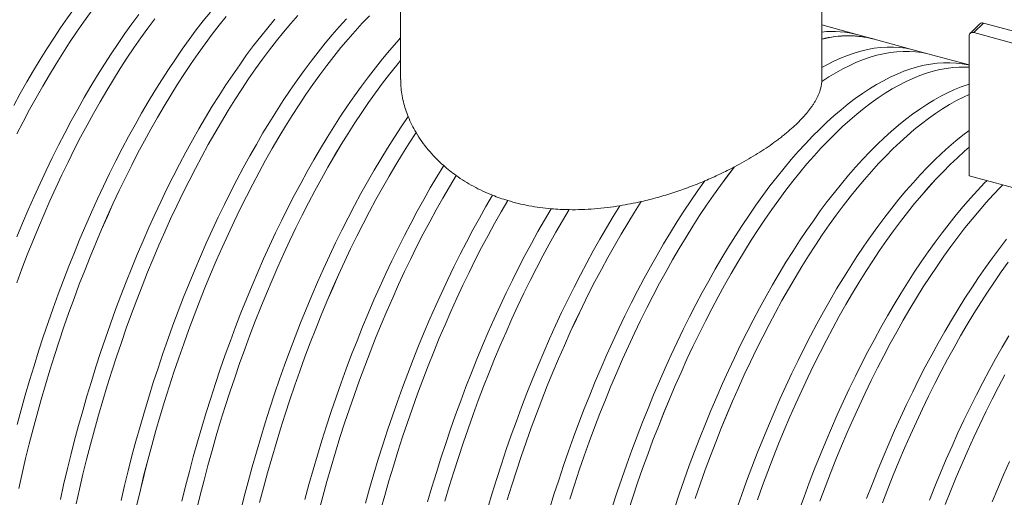
# Paper-space layout 'ingl k. tootmisjoonis' of a CAD drawing. Units: millimetres. Extents: x 0 to 615, y -32 to 339.
# Drawn here: x 97 to 128, y 63 to 78 of the extents above; entities that cross this region are included whole.
import ezdxf

# ---------------------------------------------------------------- set-up
doc = ezdxf.new("R2010")
doc.units = ezdxf.units.MM

psp = doc.layouts.new('ingl k. tootmisjoonis')

# ---------------------------------------------------------------- linework, layer by layer
at = {"color": 7, "linetype": 'Continuous', "lineweight": 15}
for p, q in [((108.90992, 94.50962), (108.90992, 75.88015)), ((122.24325, 75.88044), (122.24325, 94.50962)), ((127.24766, 77.64452), (126.93653, 77.34085)), ((127.05294, 77.36444), (127.36407, 77.66811)), ((135.32384, 75.50482), (127.36407, 77.66811)), ((123.35137, 77.30647), (122.24325, 77.60764)), ((135.01271, 75.20114), (127.05294, 77.36444)), ((123.8955, 77.15894), (123.39433, 77.29514)), ((125.16737, 76.81292), (123.89541, 77.15861)), ((126.90554, 77.26164), (126.90554, 72.83294)), ((125.7115, 76.66538), (125.21033, 76.80159)), ((126.90554, 76.34053), (125.71141, 76.66506)), ((122.24189, 75.88019), (122.24109, 75.81465)), ((122.24109, 75.81465), (122.24109, 75.81436)), ((109.39926, 74.20031), (109.39926, 74.2006)), ((119.47792, 73.11742), (119.47792, 73.11771)), ((110.66507, 72.84293), (110.66507, 72.84324)), ((126.90554, 72.83294), (135.16011, 70.58952)), ((112.30141, 72.0508), (112.30141, 72.0511)), ((116.52689, 72.0189), (116.52689, 72.0192)), ((114.24065, 71.76294), (114.24065, 71.76325))]:
    psp.add_line(p, q, dxfattribs=at)
at = {"color": 7, "linetype": 'Continuous', "lineweight": 15, "flags": 128}
for points in [[(96.66524, 75.06306), (96.87051, 75.43721), (97.07818, 75.80378), (97.28812, 76.16253), (97.50019, 76.51319), (97.71422, 76.85555), (97.93009, 77.18934), (98.14763, 77.51436), (98.36671, 77.83038), (98.58717, 78.13717), (98.80886, 78.43454), (99.03162, 78.72227), (99.25531, 79.00017), (99.47978, 79.26805), (99.70486, 79.52573), (99.93041, 79.77302), (100.15627, 80.00976), (100.2285, 80.08318)], [(96.76365, 74.15683), (96.96369, 74.54537), (97.16641, 74.92685), (97.37168, 75.301), (97.57935, 75.66758), (97.78929, 76.02632), (98.00136, 76.37699), (98.21539, 76.71934), (98.43126, 77.05314), (98.6488, 77.37816), (98.86788, 77.69417), (99.08834, 78.00097), (99.31003, 78.29833), (99.53279, 78.58606), (99.75648, 78.86397), (99.98095, 79.13185), (100.20603, 79.38952), (100.43158, 79.63681), (100.65744, 79.87356), (100.72967, 79.94698)], [(96.76373, 74.15665), (96.96376, 74.54518), (97.16648, 74.92666), (97.37174, 75.3008), (97.57941, 75.66737), (97.78935, 76.02611), (98.00141, 76.37677), (98.21544, 76.71911), (98.4313, 77.05291), (98.64884, 77.37792), (98.86791, 77.69393), (99.08837, 78.00072), (99.31005, 78.29808), (99.53282, 78.58581), (99.75651, 78.8637), (99.98097, 79.13158), (100.20605, 79.38925), (100.43159, 79.63654), (100.65744, 79.87327), (100.7299, 79.94692)], [(96.76472, 70.90492), (96.94223, 71.33519), (97.12334, 71.76035), (97.30792, 72.18011), (97.49586, 72.59419), (97.68702, 73.0023), (97.88128, 73.40415), (98.07849, 73.79949), (98.27852, 74.18803), (98.48124, 74.5695), (98.68651, 74.94366), (98.89419, 75.31023), (99.10413, 75.66898), (99.31619, 76.01964), (99.53023, 76.36199), (99.74609, 76.69579), (99.96364, 77.02081), (100.18271, 77.33683), (100.40317, 77.64362), (100.62486, 77.94099)], [(96.77319, 64.9601), (96.89877, 65.42784), (97.02922, 65.8942), (97.16446, 66.35883), (97.3044, 66.82143), (97.44893, 67.28169), (97.59796, 67.73927), (97.75139, 68.19387), (97.90912, 68.64519), (98.07102, 69.0929), (98.237, 69.5367), (98.40694, 69.97629), (98.58073, 70.41137), (98.75823, 70.84164), (98.93934, 71.2668), (99.12393, 71.68656), (99.31187, 72.10064), (99.50303, 72.50874), (99.69728, 72.9106), (99.89449, 73.30594), (100.09453, 73.69448), (100.29725, 74.07595), (100.50252, 74.45011), (100.71019, 74.81668), (100.92013, 75.17542), (101.1322, 75.52609), (101.34623, 75.86844), (101.5621, 76.20224), (101.77964, 76.52726), (101.99872, 76.84328), (102.21918, 77.15007), (102.44087, 77.44744), (102.66363, 77.73517), (102.88732, 78.01307)], [(96.75619, 69.45024), (96.92217, 69.89405), (97.09211, 70.33364), (97.26589, 70.76872), (97.4434, 71.19898), (97.62451, 71.62414), (97.80909, 72.0439), (97.99703, 72.45798), (98.18819, 72.86609), (98.38245, 73.26795), (98.57966, 73.66328), (98.77969, 74.05182), (98.98241, 74.4333), (99.18768, 74.80745), (99.39536, 75.17403), (99.6053, 75.53277), (99.81736, 75.88344), (100.0314, 76.22579), (100.24726, 76.55959), (100.46481, 76.8846), (100.68388, 77.20062), (100.90434, 77.50742), (101.12603, 77.80478)], [(96.7563, 69.45014), (96.92227, 69.89393), (97.09221, 70.33352), (97.26599, 70.76859), (97.44349, 71.19885), (97.6246, 71.624), (97.80918, 72.04375), (97.99712, 72.45782), (98.18827, 72.86592), (98.38252, 73.26777), (98.57973, 73.6631), (98.77976, 74.05163), (98.98248, 74.4331), (99.18775, 74.80725), (99.39542, 75.17382), (99.60536, 75.53256), (99.81741, 75.88322), (100.03144, 76.22556), (100.24731, 76.55935), (100.46485, 76.88437), (100.68392, 77.20038), (100.90437, 77.50717), (101.12606, 77.80453)], [(96.82249, 62.94536), (96.92774, 63.41548), (97.03818, 63.88549), (97.15375, 64.35506), (97.27436, 64.82389), (97.39994, 65.29164), (97.53039, 65.75799), (97.66563, 66.22263), (97.80557, 66.68523), (97.9501, 67.14548), (98.09913, 67.60306), (98.25256, 68.05767), (98.41029, 68.50898), (98.57219, 68.95669), (98.73817, 69.40049), (98.90811, 69.84009), (99.0819, 70.27516), (99.2594, 70.70543), (99.44051, 71.13059), (99.6251, 71.55035), (99.81304, 71.96443), (100.0042, 72.37254), (100.19845, 72.7744), (100.39566, 73.16973), (100.5957, 73.55827), (100.79842, 73.93975), (101.00369, 74.3139), (101.21136, 74.68047), (101.4213, 75.03922), (101.63337, 75.38988), (101.8474, 75.73224), (102.06327, 76.06603), (102.28081, 76.39105), (102.49989, 76.70707), (102.72035, 77.01386), (102.94204, 77.31123), (103.1648, 77.59896), (103.3885, 77.87686)], [(96.82263, 62.94536), (96.92787, 63.41547), (97.03831, 63.88548), (97.15388, 64.35504), (97.27449, 64.82386), (97.40007, 65.2916), (97.53052, 65.75794), (97.66576, 66.22257), (97.80569, 66.68517), (97.95022, 67.14541), (98.09925, 67.60298), (98.25268, 68.05758), (98.4104, 68.50888), (98.5723, 68.95659), (98.73828, 69.40038), (98.90821, 69.83997), (99.08199, 70.27504), (99.2595, 70.7053), (99.4406, 71.13045), (99.62519, 71.5502), (99.81312, 71.96427), (100.00428, 72.37237), (100.19853, 72.77422), (100.39574, 73.16955), (100.59577, 73.55808), (100.79849, 73.93955), (101.00375, 74.3137), (101.21142, 74.68027), (101.42136, 75.03901), (101.63342, 75.38967), (101.84745, 75.73201), (102.06331, 76.0658), (102.28085, 76.39082), (102.49993, 76.70683), (102.72038, 77.01362), (102.94206, 77.31098), (103.16483, 77.5987), (103.38852, 77.8766)], [(98.13733, 62.58801), (98.24257, 63.05813), (98.35301, 63.52814), (98.46858, 63.99772), (98.5892, 64.46654), (98.71477, 64.93429), (98.84523, 65.40064), (98.98047, 65.86528), (99.1204, 66.32788), (99.26494, 66.78813), (99.41397, 67.24572), (99.5674, 67.70032), (99.72512, 68.15164), (99.88703, 68.59935), (100.05301, 69.04315), (100.22295, 69.48274), (100.39673, 69.91782), (100.57424, 70.34809), (100.75535, 70.77325), (100.93993, 71.19301), (101.12787, 71.60709), (101.31903, 72.01519), (101.51329, 72.41705), (101.7105, 72.81239), (101.91053, 73.20092), (102.11325, 73.5824), (102.31852, 73.95656), (102.5262, 74.32313), (102.73614, 74.68187), (102.9482, 75.03254), (103.16224, 75.37489), (103.3781, 75.70869), (103.59565, 76.03371), (103.81472, 76.34972), (104.03518, 76.65652), (104.25687, 76.95389), (104.47964, 77.24162), (104.70333, 77.51952), (104.9278, 77.7874)], [(98.6385, 62.4518), (98.74374, 62.92193), (98.85419, 63.39194), (98.96975, 63.86151), (99.09037, 64.33034), (99.21594, 64.79809), (99.3464, 65.26444), (99.48164, 65.72907), (99.62157, 66.19168), (99.76611, 66.65193), (99.91514, 67.10951), (100.06857, 67.56412), (100.22629, 68.01543), (100.3882, 68.46314), (100.55418, 68.90694), (100.72412, 69.34653), (100.8979, 69.78161), (101.07541, 70.21188), (101.25652, 70.63704), (101.4411, 71.0568), (101.62904, 71.47088), (101.8202, 71.87899), (102.01446, 72.28084), (102.21167, 72.67618), (102.4117, 73.06472), (102.61442, 73.44619), (102.81969, 73.82035), (103.02737, 74.18692), (103.23731, 74.54567), (103.44937, 74.89633), (103.66341, 75.23868), (103.87927, 75.57248), (104.09682, 75.8975), (104.31589, 76.21352), (104.53635, 76.52031), (104.75804, 76.81768), (104.98081, 77.10541), (105.2045, 77.38331), (105.42897, 77.65119), (105.65405, 77.90887)], [(98.63864, 62.45181), (98.74388, 62.92192), (98.85432, 63.39192), (98.96989, 63.86149), (99.0905, 64.33031), (99.21607, 64.79805), (99.34652, 65.26439), (99.48176, 65.72902), (99.62169, 66.19161), (99.76622, 66.65186), (99.91525, 67.10943), (100.06868, 67.56403), (100.2264, 68.01533), (100.38831, 68.46304), (100.55428, 68.90683), (100.72422, 69.34642), (100.898, 69.78149), (101.0755, 70.21174), (101.25661, 70.6369), (101.44119, 71.05665), (101.62913, 71.47072), (101.82028, 71.87882), (102.01453, 72.28067), (102.21174, 72.676), (102.41177, 73.06453), (102.61449, 73.446), (102.81976, 73.82015), (103.02743, 74.18672), (103.23737, 74.54545), (103.44942, 74.89611), (103.66346, 75.23846), (103.87932, 75.57225), (104.09686, 75.89726), (104.31593, 76.21327), (104.53638, 76.52006), (104.75807, 76.81743), (104.98083, 77.10515), (105.20452, 77.38305), (105.42898, 77.65092), (105.65406, 77.90859)], [(100.05858, 62.56458), (100.16902, 63.03459), (100.28459, 63.50417), (100.4052, 63.97299), (100.53078, 64.44074), (100.66123, 64.90709), (100.79647, 65.37173), (100.93641, 65.83433), (101.08094, 66.29458), (101.22997, 66.75217), (101.3834, 67.20677), (101.54113, 67.65808), (101.70303, 68.1058), (101.86901, 68.5496), (102.03895, 68.98919), (102.21274, 69.42427), (102.39024, 69.85453), (102.57135, 70.27969), (102.75594, 70.69946), (102.94388, 71.11353), (103.13504, 71.52164), (103.32929, 71.9235), (103.5265, 72.31883), (103.72654, 72.70737), (103.92926, 73.08885), (104.13453, 73.463), (104.3422, 73.82958), (104.55214, 74.18832), (104.76421, 74.53899), (104.97824, 74.88134), (105.19411, 75.21514), (105.41165, 75.54016), (105.63073, 75.85617), (105.85119, 76.16297), (106.07288, 76.46033), (106.29564, 76.74807), (106.51934, 77.02597), (106.7438, 77.29385), (106.96888, 77.55152), (107.19443, 77.79882)], [(100.55975, 62.42837), (100.67019, 62.89838), (100.78576, 63.36796), (100.90637, 63.83679), (101.03195, 64.30453), (101.1624, 64.77089), (101.29764, 65.23552), (101.43758, 65.69812), (101.58211, 66.15838), (101.73114, 66.61596), (101.88457, 67.07056), (102.0423, 67.52188), (102.2042, 67.96959), (102.37018, 68.41339), (102.54012, 68.85298), (102.71391, 69.28806), (102.89141, 69.71833), (103.07252, 70.14349), (103.25711, 70.56325), (103.44505, 70.97733), (103.63621, 71.38543), (103.83046, 71.78729), (104.02767, 72.18263), (104.22771, 72.57117), (104.43043, 72.95264), (104.6357, 73.3268), (104.84337, 73.69337), (105.05332, 74.05212), (105.26538, 74.40278), (105.47941, 74.74513), (105.69528, 75.07893), (105.91282, 75.40395), (106.1319, 75.71997), (106.35236, 76.02676), (106.57405, 76.32413), (106.79681, 76.61186), (107.02051, 76.88976), (107.24497, 77.15764), (107.47005, 77.41532), (107.6956, 77.66261), (107.92146, 77.89935)], [(100.55988, 62.42837), (100.67033, 62.89837), (100.78589, 63.36794), (100.9065, 63.83676), (101.03208, 64.3045), (101.16253, 64.77084), (101.29777, 65.23547), (101.4377, 65.69806), (101.58223, 66.15831), (101.73126, 66.61588), (101.88469, 67.07048), (102.04241, 67.52178), (102.20431, 67.96949), (102.37029, 68.41328), (102.54022, 68.85286), (102.714, 69.28793), (102.89151, 69.71819), (103.07261, 70.14335), (103.2572, 70.5631), (103.44513, 70.97717), (103.63629, 71.38527), (103.83054, 71.78712), (104.02775, 72.18245), (104.22778, 72.57098), (104.4305, 72.95245), (104.63576, 73.3266), (104.84343, 73.69317), (105.05337, 74.0519), (105.26543, 74.40256), (105.47946, 74.74491), (105.69532, 75.0787), (105.91286, 75.40371), (106.13194, 75.71972), (106.35239, 76.02651), (106.57407, 76.32387), (106.79684, 76.6116), (107.02053, 76.8895), (107.24499, 77.15737), (107.47007, 77.41504), (107.69561, 77.66233), (107.92146, 77.89907)], [(101.98503, 62.54104), (102.10059, 63.01062), (102.22121, 63.47944), (102.34678, 63.94719), (102.47724, 64.41354), (102.61248, 64.87818), (102.75241, 65.34078), (102.89695, 65.80103), (103.04598, 66.25862), (103.19941, 66.71322), (103.35713, 67.16453), (103.51904, 67.61224), (103.68502, 68.05605), (103.85496, 68.49564), (104.02874, 68.93072), (104.20625, 69.36098), (104.38736, 69.78614), (104.57194, 70.20591), (104.75988, 70.61998), (104.95104, 71.02809), (105.1453, 71.42995), (105.34251, 71.82528), (105.54254, 72.21382), (105.74526, 72.5953), (105.95053, 72.96945), (106.15821, 73.33603), (106.36815, 73.69477), (106.58021, 74.04544), (106.79425, 74.38779), (107.01011, 74.72159), (107.22766, 75.04661), (107.44673, 75.36262), (107.66719, 75.66942), (107.88888, 75.96678), (108.11165, 76.25452), (108.33534, 76.53242), (108.55981, 76.8003), (108.78489, 77.05797), (108.90992, 77.1964)], [(122.24109, 75.81465), (122.46443, 75.9606), (122.68665, 76.09472), (122.90762, 76.21692), (123.12718, 76.32711), (123.34517, 76.42523), (123.56144, 76.51119), (123.77585, 76.58495), (123.98825, 76.64646), (124.1985, 76.69566), (124.40644, 76.73252), (124.61193, 76.75703), (124.81483, 76.76916), (125.01501, 76.76891), (125.21232, 76.75627), (125.40663, 76.73126), (125.5978, 76.69388), (125.75429, 76.65341)], [(122.24109, 75.81436), (122.46442, 75.9603), (122.68665, 76.09442), (122.90761, 76.21662), (123.12716, 76.32681), (123.34514, 76.42492), (123.56142, 76.51088), (123.77582, 76.58464), (123.98822, 76.64614), (124.19846, 76.69534), (124.40639, 76.7322), (124.61188, 76.75671), (124.81478, 76.76884), (125.01496, 76.76859), (125.21226, 76.75595), (125.40657, 76.73093), (125.59774, 76.69356), (125.71141, 76.66506)], [(122.24325, 76.26395), (122.39966, 76.34954), (122.61932, 76.46013), (122.83742, 76.55864), (123.05381, 76.645), (123.26834, 76.71915), (123.48086, 76.78103), (123.69123, 76.8306), (123.8993, 76.86784), (124.10492, 76.89271), (124.30796, 76.9052), (124.50827, 76.90529), (124.70572, 76.893), (124.90016, 76.86832), (125.09148, 76.83127), (125.21033, 76.80159)], [(102.45157, 62.25984), (102.56584, 62.73071), (102.68521, 63.20093), (102.8096, 63.67016), (102.9389, 64.13809), (103.07305, 64.60439), (103.21194, 65.06874), (103.35548, 65.53083), (103.50358, 65.99032), (103.65612, 66.44691), (103.813, 66.90029), (103.97412, 67.35013), (104.13937, 67.79613), (104.30862, 68.23799), (104.48177, 68.67539), (104.65869, 69.10805), (104.83927, 69.53565), (105.02338, 69.9579), (105.21089, 70.37452), (105.40167, 70.78522), (105.59559, 71.18971), (105.79252, 71.58772), (105.99233, 71.97897), (106.19486, 72.36319), (106.4, 72.74012), (106.60758, 73.1095), (106.81748, 73.47107), (107.02955, 73.82458), (107.24363, 74.1698), (107.45959, 74.50648), (107.67727, 74.83439), (107.89653, 75.15331), (108.11721, 75.46301), (108.33916, 75.76329), (108.56223, 76.05394), (108.78627, 76.33474), (108.90992, 76.48502)], [(102.4517, 62.2598), (102.56597, 62.73067), (102.68534, 63.20088), (102.80972, 63.6701), (102.93902, 64.13802), (103.07317, 64.60432), (103.21206, 65.06866), (103.3556, 65.53073), (103.50368, 65.99022), (103.65622, 66.4468), (103.8131, 66.90017), (103.97422, 67.35), (104.13946, 67.796), (104.30871, 68.23785), (104.48186, 68.67524), (104.65878, 69.10789), (104.83935, 69.53548), (105.02346, 69.95773), (105.21096, 70.37434), (105.40174, 70.78503), (105.59566, 71.18952), (105.79258, 71.58752), (105.99238, 71.97876), (106.19492, 72.36297), (106.40005, 72.7399), (106.60763, 73.10927), (106.81752, 73.47083), (107.02958, 73.82434), (107.24367, 74.16955), (107.45962, 74.50623), (107.6773, 74.83413), (107.89655, 75.15305), (108.11723, 75.46275), (108.33917, 75.76302), (108.56224, 76.05366), (108.78627, 76.33446), (108.90992, 76.48473)], [(115.60898, 62.34617), (115.75802, 62.80376), (115.91145, 63.25836), (116.06917, 63.70967), (116.23108, 64.15739), (116.39706, 64.60119), (116.567, 65.04078), (116.74078, 65.47586), (116.91828, 65.90612), (117.09939, 66.33128), (117.28398, 66.75105), (117.47192, 67.16512), (117.66308, 67.57323), (117.85733, 67.97509), (118.05454, 68.37042), (118.25458, 68.75896), (118.4573, 69.14044), (118.66257, 69.51459), (118.87025, 69.88117), (119.08019, 70.23991), (119.29225, 70.59058), (119.50628, 70.93293), (119.72215, 71.26673), (119.93969, 71.59175), (120.15877, 71.90776), (120.37923, 72.21456), (120.60092, 72.51192), (120.82368, 72.79966), (121.04738, 73.07756), (121.27184, 73.34544), (121.49693, 73.60311), (121.72247, 73.85041), (121.94833, 74.08715), (122.17434, 74.31318), (122.40036, 74.52834), (122.62621, 74.73248), (122.85176, 74.92547), (123.07684, 75.10717), (123.30131, 75.27746), (123.525, 75.43622), (123.74777, 75.58335), (123.96946, 75.71873), (124.18991, 75.84228), (124.40899, 75.95392), (124.62654, 76.05356), (124.8424, 76.14114), (125.05644, 76.21661), (125.2685, 76.27989), (125.47844, 76.33097), (125.68612, 76.36979), (125.89138, 76.39633), (126.09411, 76.41058), (126.29414, 76.41252), (126.49135, 76.40216), (126.68561, 76.37949), (126.87677, 76.34454), (126.90554, 76.33816)], [(116.11015, 62.20997), (116.25919, 62.66755), (116.41262, 63.12215), (116.57034, 63.57347), (116.73225, 64.02118), (116.89823, 64.46498), (117.06817, 64.90457), (117.24195, 65.33965), (117.41945, 65.76992), (117.60056, 66.19508), (117.78515, 66.61484), (117.97309, 67.02892), (118.16425, 67.43702), (118.3585, 67.83888), (118.55571, 68.23422), (118.75575, 68.62275), (118.95847, 69.00423), (119.16374, 69.37839), (119.37142, 69.74496), (119.58136, 70.1037), (119.79342, 70.45437), (120.00745, 70.79672), (120.22332, 71.13052), (120.44086, 71.45554), (120.65994, 71.77155), (120.8804, 72.07835), (121.10209, 72.37572), (121.32485, 72.66345), (121.54855, 72.94135), (121.77301, 73.20923), (121.9981, 73.4669), (122.22364, 73.7142), (122.4495, 73.95094), (122.67551, 74.17697), (122.90153, 74.39213), (123.12738, 74.59628), (123.35293, 74.78927), (123.57801, 74.97097), (123.80248, 75.14126), (124.02617, 75.30002), (124.24894, 75.44714), (124.47063, 75.58252), (124.69109, 75.70608), (124.91016, 75.81771), (125.12771, 75.91735), (125.34357, 76.00494), (125.55761, 76.0804), (125.76967, 76.14369), (125.97961, 76.19476), (126.18729, 76.23358), (126.39255, 76.26013), (126.59528, 76.27437), (126.79531, 76.27632), (126.90554, 76.27206)], [(116.11027, 62.2099), (116.2593, 62.66747), (116.41273, 63.12207), (116.57045, 63.57337), (116.73235, 64.02108), (116.89833, 64.46487), (117.06827, 64.90445), (117.24205, 65.33952), (117.41955, 65.76978), (117.60065, 66.19494), (117.78524, 66.61469), (117.97317, 67.02876), (118.16433, 67.43686), (118.35858, 67.83871), (118.55579, 68.23404), (118.75582, 68.62257), (118.95854, 69.00404), (119.1638, 69.37819), (119.37148, 69.74475), (119.58141, 70.10349), (119.79347, 70.45415), (120.0075, 70.7965), (120.22336, 71.13029), (120.4409, 71.4553), (120.65998, 71.77131), (120.88043, 72.0781), (121.10212, 72.37546), (121.32488, 72.66319), (121.54857, 72.94109), (121.77303, 73.20896), (121.99811, 73.46663), (122.22365, 73.71392), (122.4495, 73.95066), (122.67551, 74.17668), (122.90152, 74.39184), (123.12737, 74.59598), (123.35292, 74.78897), (123.578, 74.97067), (123.80246, 75.14095), (124.02615, 75.29971), (124.24891, 75.44683), (124.47059, 75.58221), (124.69105, 75.70576), (124.91012, 75.8174), (125.12766, 75.91704), (125.34352, 76.00462), (125.55756, 76.08008), (125.76961, 76.14337), (125.97955, 76.19444), (126.18722, 76.23326), (126.39249, 76.2598), (126.59521, 76.27405), (126.79524, 76.27599), (126.90554, 76.27173)], [(117.57402, 62.31021), (117.72745, 62.76481), (117.88517, 63.21612), (118.04708, 63.66383), (118.21306, 64.10764), (118.383, 64.54723), (118.55678, 64.98231), (118.73429, 65.41257), (118.9154, 65.83773), (119.09999, 66.2575), (119.28792, 66.67157), (119.47908, 67.07968), (119.67334, 67.48154), (119.87055, 67.87687), (120.07058, 68.26541), (120.27331, 68.64689), (120.47858, 69.02104), (120.68625, 69.38762), (120.89619, 69.74636), (121.10825, 70.09703), (121.32229, 70.43938), (121.53815, 70.77318), (121.7557, 71.0982), (121.97478, 71.41421), (122.19523, 71.72101), (122.41692, 72.01837), (122.63969, 72.3061), (122.86338, 72.58401), (123.08785, 72.85189), (123.31293, 73.10956), (123.53848, 73.35685), (123.76434, 73.5936), (123.99035, 73.81963), (124.21636, 74.03479), (124.44222, 74.23893), (124.66777, 74.43192), (124.89285, 74.61362), (125.11731, 74.78391), (125.34101, 74.94267), (125.56377, 75.0898), (125.78546, 75.22518), (126.00592, 75.34873), (126.225, 75.46037), (126.44254, 75.56001), (126.65841, 75.64759), (126.87244, 75.72305), (126.90554, 75.73369)], [(118.22862, 62.6286), (118.38634, 63.07992), (118.54825, 63.52763), (118.71423, 63.97143), (118.88417, 64.41102), (119.05795, 64.8461), (119.23546, 65.27637), (119.41657, 65.70153), (119.60116, 66.12129), (119.78909, 66.53536), (119.98026, 66.94347), (120.17451, 67.34533), (120.37172, 67.74066), (120.57176, 68.1292), (120.77448, 68.51068), (120.97975, 68.88483), (121.18742, 69.25141), (121.39736, 69.61015), (121.60942, 69.96082), (121.82346, 70.30317), (122.03932, 70.63697), (122.25687, 70.96199), (122.47595, 71.278), (122.6964, 71.5848), (122.91809, 71.88217), (123.14086, 72.1699), (123.36455, 72.4478), (123.58902, 72.71568), (123.8141, 72.97335), (124.03965, 73.22065), (124.26551, 73.45739), (124.49152, 73.68342), (124.71753, 73.89858), (124.94339, 74.10272), (125.16894, 74.29571), (125.39402, 74.47742), (125.61848, 74.6477), (125.84218, 74.80647), (126.06494, 74.95359), (126.28663, 75.08897), (126.50709, 75.21252), (126.72617, 75.32416), (126.90554, 75.40714)], [(118.22873, 62.62852), (118.38645, 63.07982), (118.54836, 63.52752), (118.71434, 63.97132), (118.88427, 64.4109), (119.05805, 64.84597), (119.23555, 65.27623), (119.41666, 65.70138), (119.60124, 66.12114), (119.78918, 66.53521), (119.98034, 66.94331), (120.17459, 67.34516), (120.37179, 67.74049), (120.57183, 68.12902), (120.77454, 68.51049), (120.97981, 68.88464), (121.18748, 69.2512), (121.39742, 69.60994), (121.60947, 69.9606), (121.82351, 70.30295), (122.03937, 70.63674), (122.25691, 70.96175), (122.47598, 71.27776), (122.69644, 71.58455), (122.91812, 71.88191), (123.14088, 72.16964), (123.36457, 72.44754), (123.58903, 72.71541), (123.81411, 72.97308), (124.03966, 73.22037), (124.26551, 73.45711), (124.49152, 73.68313), (124.71753, 73.89829), (124.94338, 74.10243), (125.16892, 74.29542), (125.394, 74.47712), (125.61846, 74.6474), (125.84215, 74.80616), (126.06492, 74.95328), (126.2866, 75.08866), (126.50705, 75.21221), (126.72613, 75.32384), (126.90554, 75.40684)], [(103.84078, 62.21139), (103.95864, 62.68279), (104.08156, 63.15331), (104.20945, 63.62263), (104.34224, 64.09043), (104.47982, 64.55637), (104.62209, 65.02015), (104.76898, 65.48144), (104.92036, 65.93991), (105.07613, 66.39526), (105.2362, 66.84716), (105.40044, 67.29532), (105.56874, 67.7394), (105.74099, 68.17912), (105.91707, 68.61416), (106.09686, 69.04422), (106.28023, 69.46902), (106.46705, 69.88824), (106.6572, 70.30161), (106.85055, 70.70883), (107.04696, 71.10963), (107.24629, 71.50373), (107.44841, 71.89086), (107.65317, 72.27075), (107.86045, 72.64313), (108.07008, 73.00775), (108.28194, 73.36435), (108.49586, 73.7127), (108.71171, 74.05254), (108.92933, 74.38365), (109.14858, 74.7058)], [(104.44703, 62.49648), (104.56925, 62.9665), (104.69645, 63.43535), (104.82853, 63.90271), (104.9654, 64.36827), (105.10697, 64.83169), (105.25314, 65.29267), (105.40381, 65.75088), (105.55888, 66.20601), (105.71823, 66.65774), (105.88177, 67.10577), (106.04937, 67.54978), (106.22092, 67.98946), (106.39631, 68.42452), (106.57541, 68.85465), (106.75809, 69.27956), (106.94424, 69.69896), (107.13373, 70.11255), (107.32641, 70.52005), (107.52217, 70.92118), (107.72086, 71.31566), (107.92235, 71.70322), (108.1265, 72.0836), (108.33317, 72.45652), (108.54222, 72.82174), (108.75349, 73.179), (108.96686, 73.52806), (109.18216, 73.86867), (109.39926, 74.2006)], [(104.44714, 62.49639), (104.56936, 62.9664), (104.69656, 63.43524), (104.82863, 63.90259), (104.9655, 64.36814), (105.10706, 64.83156), (105.25323, 65.29253), (105.4039, 65.75073), (105.55896, 66.20585), (105.71831, 66.65757), (105.88185, 67.10559), (106.04944, 67.54959), (106.22099, 67.98927), (106.39638, 68.42432), (106.57547, 68.85444), (106.75815, 69.27935), (106.9443, 69.69873), (107.13378, 70.11232), (107.32646, 70.51981), (107.52221, 70.92093), (107.7209, 71.31541), (107.92238, 71.70296), (108.12653, 72.08333), (108.33319, 72.45625), (108.54223, 72.82146), (108.75351, 73.17872), (108.96687, 73.52777), (109.18217, 73.86838), (109.39926, 74.20031)], [(119.54346, 62.27126), (119.70118, 62.72257), (119.86309, 63.17028), (120.02907, 63.61409), (120.19901, 64.05368), (120.37279, 64.48876), (120.55029, 64.91902), (120.7314, 65.34418), (120.91599, 65.76394), (121.10393, 66.17802), (121.29509, 66.58613), (121.48934, 66.98799), (121.68655, 67.38332), (121.88659, 67.77186), (122.08931, 68.15334), (122.29458, 68.52749), (122.50226, 68.89407), (122.7122, 69.25281), (122.92426, 69.60348), (123.13829, 69.94583), (123.35416, 70.27963), (123.5717, 70.60464), (123.79078, 70.92066), (124.01124, 71.22746), (124.23293, 71.52482), (124.45569, 71.81255), (124.67939, 72.09045), (124.90385, 72.35833), (125.12894, 72.61601), (125.35448, 72.8633), (125.58034, 73.10005), (125.80635, 73.32607), (126.03237, 73.54124), (126.25822, 73.74538), (126.48377, 73.93837), (126.70885, 74.12007), (126.90554, 74.26988)], [(120.20235, 62.58636), (120.36426, 63.03408), (120.53024, 63.47788), (120.70018, 63.91747), (120.87396, 64.35255), (121.05146, 64.78281), (121.23257, 65.20797), (121.41716, 65.62774), (121.6051, 66.04181), (121.79626, 66.44992), (121.99051, 66.85178), (122.18773, 67.24711), (122.38776, 67.63565), (122.59048, 68.01713), (122.79575, 68.39128), (123.00343, 68.75786), (123.21337, 69.1166), (123.42543, 69.46727), (123.63946, 69.80962), (123.85533, 70.14342), (124.07287, 70.46844), (124.29195, 70.78445), (124.51241, 71.09125), (124.7341, 71.38861), (124.95687, 71.67635), (125.18056, 71.95425), (125.40502, 72.22213), (125.63011, 72.4798), (125.85565, 72.7271), (126.08151, 72.96384), (126.30752, 73.18987), (126.53354, 73.40503), (126.75939, 73.60917), (126.90554, 73.73547)], [(120.20246, 62.58627), (120.36436, 63.03397), (120.53034, 63.47777), (120.70028, 63.91735), (120.87406, 64.35242), (121.05156, 64.78268), (121.23267, 65.20783), (121.41725, 65.62759), (121.60518, 66.04166), (121.79634, 66.44976), (121.99059, 66.85161), (122.1878, 67.24693), (122.38783, 67.63547), (122.59055, 68.01694), (122.79581, 68.39108), (123.00349, 68.75765), (123.21342, 69.11639), (123.42548, 69.46705), (123.63951, 69.80939), (123.85537, 70.14319), (124.07291, 70.4682), (124.29199, 70.78421), (124.51244, 71.091), (124.73413, 71.38836), (124.95689, 71.67609), (125.18058, 71.95398), (125.40504, 72.22186), (125.63012, 72.47953), (125.85566, 72.72682), (126.08152, 72.96356), (126.30752, 73.18958), (126.53353, 73.40474), (126.75939, 73.60888), (126.90554, 73.73518)], [(105.87985, 62.59318), (106.00682, 63.06188), (106.13868, 63.5291), (106.27532, 63.99453), (106.41667, 64.45785), (106.56262, 64.91873), (106.71306, 65.37686), (106.86791, 65.83192), (107.02704, 66.28359), (107.19035, 66.73158), (107.35773, 67.17556), (107.52907, 67.61523), (107.70423, 68.0503), (107.88311, 68.48045), (108.06558, 68.9054), (108.25152, 69.32484), (108.44079, 69.7385), (108.63327, 70.14609), (108.82882, 70.54732), (109.02731, 70.94192), (109.2286, 71.32962), (109.43256, 71.71014), (109.63904, 72.08324), (109.84789, 72.44865), (110.05899, 72.80611), (110.27218, 73.15539)], [(114.2613, 62.60039), (114.40981, 63.06005), (114.56277, 63.51679), (114.72007, 63.97028), (114.8816, 64.42021), (115.04726, 64.86628), (115.21693, 65.30817), (115.39049, 65.74558), (115.56782, 66.17821), (115.7488, 66.60576), (115.93331, 67.02793), (116.12121, 67.44444), (116.31239, 67.85499), (116.50669, 68.25931), (116.704, 68.65711), (116.90418, 69.04812), (117.10709, 69.43208), (117.31258, 69.8087), (117.52052, 70.17775), (117.73076, 70.53895), (117.94316, 70.89207), (118.15757, 71.23685), (118.37385, 71.57307), (118.59184, 71.90048), (118.81139, 72.21887), (119.03236, 72.52801), (119.25459, 72.8277), (119.47792, 73.11771)], [(114.2614, 62.60028), (114.40991, 63.05994), (114.56287, 63.51666), (114.72016, 63.97015), (114.8817, 64.42007), (115.04735, 64.86613), (115.21702, 65.30801), (115.39057, 65.74542), (115.5679, 66.17804), (115.74888, 66.60558), (115.93338, 67.02775), (116.12128, 67.44425), (116.31245, 67.85479), (116.50675, 68.2591), (116.70406, 68.6569), (116.90423, 69.0479), (117.10713, 69.43185), (117.31262, 69.80847), (117.52056, 70.17751), (117.7308, 70.5387), (117.94319, 70.89181), (118.1576, 71.23659), (118.37387, 71.5728), (118.59186, 71.90021), (118.81141, 72.2186), (119.03237, 72.52773), (119.25459, 72.82741), (119.47792, 73.11742)], [(106.31876, 62.21975), (106.44323, 62.68904), (106.57262, 63.15703), (106.70685, 63.62338), (106.84582, 64.08777), (106.98945, 64.54989), (107.13762, 65.00942), (107.29025, 65.46604), (107.44722, 65.91944), (107.60842, 66.3693), (107.77375, 66.81532), (107.94308, 67.25718), (108.11631, 67.69459), (108.29332, 68.12723), (108.47398, 68.55482), (108.65816, 68.97706), (108.84575, 69.39366), (109.03661, 69.80433), (109.23061, 70.20879), (109.42762, 70.60675), (109.6275, 70.99796), (109.83011, 71.38212), (110.03531, 71.75899), (110.24297, 72.1283), (110.45294, 72.4898), (110.66507, 72.84324)], [(106.31887, 62.21964), (106.44333, 62.68892), (106.57272, 63.15689), (106.70695, 63.62323), (106.84592, 64.08762), (106.98954, 64.54973), (107.13771, 65.00925), (107.29033, 65.46586), (107.44729, 65.91925), (107.60849, 66.36911), (107.77381, 66.81511), (107.94315, 67.25697), (108.11638, 67.69437), (108.29338, 68.12701), (108.47403, 68.55459), (108.65821, 68.97682), (108.8458, 69.39341), (109.03665, 69.80408), (109.23065, 70.20853), (109.42765, 70.60649), (109.62752, 70.99768), (109.83013, 71.38184), (110.03533, 71.75871), (110.24298, 72.12801), (110.45294, 72.4895), (110.66507, 72.84293)], [(113.61955, 62.28537), (113.76366, 62.74771), (113.91232, 63.20744), (114.06543, 63.66423), (114.22288, 64.11776), (114.38456, 64.56773), (114.55037, 65.01382), (114.72019, 65.45572), (114.8939, 65.89313), (115.07137, 66.32575), (115.2525, 66.75328), (115.43715, 67.17542), (115.6252, 67.59189), (115.81651, 68.00239), (116.01096, 68.40665), (116.20841, 68.80437), (116.40872, 69.1953), (116.61176, 69.57915), (116.81738, 69.95567), (117.02544, 70.32459), (117.23581, 70.68566), (117.44833, 71.03864), (117.66286, 71.38327), (117.87925, 71.71931), (118.09735, 72.04655), (118.31701, 72.36475), (118.53808, 72.67368)], [(121.51718, 62.22902), (121.67909, 62.67673), (121.84507, 63.12053), (122.01501, 63.56013), (122.18879, 63.9952), (122.3663, 64.42547), (122.54741, 64.85063), (122.732, 65.27039), (122.91993, 65.68447), (123.1111, 66.09258), (123.30535, 66.49444), (123.50256, 66.88977), (123.7026, 67.27831), (123.90532, 67.65979), (124.11059, 68.03394), (124.31826, 68.40051), (124.5282, 68.75926), (124.74026, 69.10993), (124.9543, 69.45228), (125.17016, 69.78607), (125.38771, 70.11109), (125.60679, 70.42711), (125.82724, 70.7339), (126.04893, 71.03127), (126.2717, 71.319), (126.49539, 71.5969), (126.71986, 71.86478), (126.94494, 72.12246), (127.17049, 72.36975), (127.39635, 72.60649), (127.46858, 72.67992)], [(122.18026, 62.54052), (122.34624, 62.98433), (122.51618, 63.42392), (122.68996, 63.859), (122.86747, 64.28926), (123.04858, 64.71442), (123.23317, 65.13419), (123.4211, 65.54826), (123.61227, 65.95637), (123.80652, 66.35823), (124.00373, 66.75356), (124.20377, 67.1421), (124.40649, 67.52358), (124.61176, 67.89773), (124.81943, 68.26431), (125.02937, 68.62305), (125.24143, 68.97372), (125.45547, 69.31607), (125.67133, 69.64987), (125.88888, 69.97489), (126.10796, 70.2909), (126.32841, 70.5977), (126.5501, 70.89506), (126.77287, 71.18279), (126.99656, 71.4607), (127.22103, 71.72858), (127.44611, 71.98625), (127.67166, 72.23354), (127.89752, 72.47029), (127.96975, 72.54371)], [(122.18037, 62.54042), (122.34635, 62.98422), (122.51628, 63.4238), (122.69006, 63.85887), (122.86756, 64.28913), (123.04867, 64.71428), (123.23325, 65.13404), (123.42119, 65.54811), (123.61235, 65.95621), (123.8066, 66.35806), (124.0038, 66.75338), (124.20384, 67.14192), (124.40655, 67.52339), (124.61182, 67.89753), (124.81949, 68.2641), (125.02943, 68.62284), (125.24149, 68.9735), (125.45552, 69.31584), (125.67138, 69.64964), (125.88892, 69.97465), (126.10799, 70.29066), (126.32845, 70.59745), (126.55013, 70.89481), (126.77289, 71.18254), (126.99658, 71.46043), (127.22104, 71.72831), (127.44612, 71.98598), (127.67167, 72.23327), (127.89752, 72.47), (127.96997, 72.54365)], [(107.79612, 62.47136), (107.92664, 62.93775), (108.06195, 63.40242), (108.20195, 63.86506), (108.34655, 64.32534), (108.49565, 64.78295), (108.64915, 65.23758), (108.80694, 65.68891), (108.96891, 66.13663), (109.13496, 66.58045), (109.30496, 67.02004), (109.47881, 67.45512), (109.65638, 67.88538), (109.83756, 68.31053), (110.02221, 68.73028), (110.21021, 69.14434), (110.40143, 69.55242), (110.59575, 69.95425), (110.79302, 70.34955), (110.99311, 70.73805), (111.19589, 71.11948), (111.40122, 71.49359), (111.60895, 71.86011), (111.81895, 72.21879)], [(108.27452, 62.25181), (108.4047, 62.7203), (108.53971, 63.1871), (108.67947, 63.65191), (108.82388, 64.1144), (108.97284, 64.57425), (109.12625, 65.03114), (109.284, 65.48475), (109.44599, 65.93478), (109.61209, 66.38091), (109.78221, 66.82284), (109.95621, 67.26025), (110.13398, 67.69286), (110.3154, 68.12035), (110.50034, 68.54243), (110.68867, 68.95881), (110.88027, 69.36921), (111.07499, 69.77333), (111.27271, 70.17091), (111.47329, 70.56166), (111.67659, 70.94532), (111.88248, 71.32162), (112.0908, 71.6903), (112.30141, 72.0511)], [(108.27463, 62.25168), (108.40479, 62.72016), (108.5398, 63.18695), (108.67956, 63.65175), (108.82396, 64.11423), (108.97292, 64.57407), (109.12633, 65.03095), (109.28408, 65.48456), (109.44606, 65.93458), (109.61216, 66.3807), (109.78227, 66.82262), (109.95627, 67.26003), (110.13404, 67.69262), (110.31545, 68.1201), (110.50038, 68.54218), (110.68871, 68.95855), (110.8803, 69.36894), (111.07502, 69.77306), (111.27274, 70.17063), (111.47331, 70.56138), (111.67661, 70.94503), (111.88249, 71.32132), (112.0908, 71.69), (112.30141, 72.0508)], [(112.28544, 62.57956), (112.42869, 63.0415), (112.57649, 63.50088), (112.72874, 63.95737), (112.88533, 64.41066), (113.04616, 64.86044), (113.21112, 65.3064), (113.38008, 65.74823), (113.55295, 66.18563), (113.72959, 66.61829), (113.90988, 67.04593), (114.09371, 67.46824), (114.28094, 67.88494), (114.47145, 68.29573), (114.6651, 68.70035), (114.86177, 69.0985), (115.06131, 69.48991), (115.26359, 69.87432), (115.46847, 70.25146), (115.67581, 70.62107), (115.88547, 70.98289), (116.0973, 71.33668), (116.31116, 71.6822), (116.52689, 72.0192)], [(112.28554, 62.57942), (112.42879, 63.04136), (112.57658, 63.50073), (112.72883, 63.95721), (112.88542, 64.41049), (113.04624, 64.86026), (113.21119, 65.30621), (113.38016, 65.74803), (113.55301, 66.18542), (113.72965, 66.61808), (113.90994, 67.04571), (114.09376, 67.46802), (114.28099, 67.88471), (114.47149, 68.2955), (114.66514, 68.7001), (114.8618, 69.09824), (115.06134, 69.48965), (115.26362, 69.87405), (115.46849, 70.25118), (115.67583, 70.62079), (115.88548, 70.98261), (116.09731, 71.33639), (116.31116, 71.68191), (116.52689, 72.0189)], [(109.76254, 62.51368), (109.8988, 62.9789), (110.03976, 63.44202), (110.18532, 63.90272), (110.33537, 64.3607), (110.48983, 64.81564), (110.64857, 65.26722), (110.81149, 65.71513), (110.97849, 66.15906), (111.14944, 66.59872), (111.32422, 67.03379), (111.50272, 67.46397), (111.68482, 67.88898), (111.87038, 68.30852), (112.05929, 68.72229), (112.2514, 69.13003), (112.4466, 69.53143), (112.64473, 69.92624), (112.84568, 70.31417), (113.0493, 70.69496), (113.25544, 71.06836), (113.46397, 71.43409), (113.67475, 71.79191)], [(110.31023, 62.53834), (110.44787, 63.00202), (110.59015, 63.46351), (110.73698, 63.92248), (110.88826, 64.37863), (111.04389, 64.83163), (111.20375, 65.28119), (111.36775, 65.72699), (111.53576, 66.16873), (111.70767, 66.60611), (111.88337, 67.03881), (112.06272, 67.46656), (112.24562, 67.88905), (112.43194, 68.306), (112.62154, 68.71711), (112.81429, 69.12212), (113.01008, 69.52073), (113.20875, 69.91268), (113.41018, 70.2977), (113.61422, 70.67552), (113.82074, 71.04589), (114.0296, 71.40855), (114.24065, 71.76325)], [(110.31033, 62.5382), (110.44796, 63.00187), (110.59024, 63.46335), (110.73707, 63.92231), (110.88834, 64.37845), (111.04397, 64.83145), (111.20383, 65.281), (111.36782, 65.72679), (111.53582, 66.16852), (111.70773, 66.60589), (111.88342, 67.03859), (112.06278, 67.46633), (112.24567, 67.88881), (112.43198, 68.30575), (112.62157, 68.71686), (112.81433, 69.12185), (113.0101, 69.52046), (113.20877, 69.9124), (113.4102, 70.29742), (113.61424, 70.67523), (113.82075, 71.04559), (114.0296, 71.40825), (114.24065, 71.76294)], [(111.66729, 62.32517), (111.8069, 62.7899), (111.95116, 63.25232), (112.09997, 63.7121), (112.25323, 64.16894), (112.41083, 64.62252), (112.57267, 65.07251), (112.73862, 65.51862), (112.90859, 65.96054), (113.08244, 66.39795), (113.26007, 66.83056), (113.44134, 67.25807), (113.62613, 67.68019), (113.81432, 68.09661), (114.00577, 68.50706), (114.20036, 68.91125), (114.39794, 69.3089), (114.59839, 69.69974), (114.80156, 70.0835), (115.00731, 70.45991), (115.2155, 70.82871), (115.42599, 71.18965), (115.63863, 71.54248), (115.85328, 71.88695)], [(123.66108, 62.62698), (123.83102, 63.06657), (124.0048, 63.50165), (124.18231, 63.93192), (124.36341, 64.35708), (124.548, 64.77684), (124.73594, 65.19092), (124.9271, 65.59903), (125.12135, 66.00088), (125.31857, 66.39622), (125.5186, 66.78476), (125.72132, 67.16623), (125.92659, 67.54039), (126.13427, 67.90696), (126.34421, 68.26571), (126.55627, 68.61637), (126.7703, 68.95872), (126.98617, 69.29252), (127.20371, 69.61754), (127.42279, 69.93356), (127.64325, 70.24035), (127.86494, 70.53772), (128.08771, 70.82545)], [(124.16225, 62.49078), (124.33219, 62.93037), (124.50597, 63.36545), (124.68348, 63.79571), (124.86458, 64.22087), (125.04917, 64.64063), (125.23711, 65.05471), (125.42827, 65.46282), (125.62252, 65.86468), (125.81974, 66.26001), (126.01977, 66.64855), (126.22249, 67.03003), (126.42776, 67.40418), (126.63544, 67.77076), (126.84538, 68.1295), (127.05744, 68.48017), (127.27147, 68.82252), (127.48734, 69.15632), (127.70488, 69.48133), (127.92396, 69.79735), (128.14442, 70.10415)], [(124.16235, 62.49067), (124.33229, 62.93025), (124.50607, 63.36532), (124.68357, 63.79558), (124.86468, 64.22073), (125.04926, 64.64048), (125.23719, 65.05455), (125.42835, 65.46265), (125.6226, 65.86451), (125.81981, 66.25983), (126.01984, 66.64836), (126.22256, 67.02983), (126.42782, 67.40398), (126.6355, 67.77055), (126.84543, 68.12929), (127.05749, 68.47995), (127.27152, 68.82229), (127.48738, 69.15608), (127.70493, 69.4811), (127.924, 69.79711), (128.14445, 70.1039)], [(125.64702, 62.57302), (125.8208, 63.0081), (125.99831, 63.43837), (126.17942, 63.86353), (126.36401, 64.28329), (126.55194, 64.69737), (126.74311, 65.10547), (126.93736, 65.50733), (127.13457, 65.90267), (127.33461, 66.29121), (127.53733, 66.67268), (127.7426, 67.04684), (127.95027, 67.41341), (128.16021, 67.77216)], [(126.14819, 62.43682), (126.32197, 62.87189), (126.49948, 63.30216), (126.68059, 63.72732), (126.86518, 64.14708), (127.05311, 64.56116), (127.24428, 64.96927), (127.43853, 65.37113), (127.63574, 65.76646), (127.83578, 66.155), (128.0385, 66.53648)], [(126.14829, 62.4367), (126.32207, 62.87177), (126.49958, 63.30203), (126.68068, 63.72718), (126.86526, 64.14693), (127.0532, 64.561), (127.24436, 64.9691), (127.43861, 65.37095), (127.63581, 65.76628), (127.83585, 66.15481), (128.03856, 66.53628)], [(127.63681, 62.51455), (127.81432, 62.94482), (127.99542, 63.36998), (128.18001, 63.78974)]]:
    psp.add_lwpolyline(points, dxfattribs=at)
at = {"color": 7, "linetype": 'Continuous', "lineweight": 15}
for centre, radius, start, end in [((127.32603, 77.55683), 0.1176, 71.12277, 131.787252), ((122.58867, 74.2813), 3.11967, 75.033787, 96.357087), ((127.01387, 77.26338), 0.10835, 68.862298, 180.922255), ((123.07032, 73.99607), 3.26825, 74.599055, 104.658863), ((123.07121, 73.98819), 3.2758, 75.427739, 104.640381)]:
    psp.add_arc(centre, radius, start, end, dxfattribs=at)
for points, knots in [([(108.91128, 75.87993), (108.91225, 75.81057), (108.91434, 75.65964), (108.94342, 75.42387), (108.99245, 75.17956), (109.0595, 74.9395), (109.11886, 74.78358), (109.14858, 74.7055)], [0, 0, 0, 0, 0.17941804, 0.390472, 0.60135944, 0.80040261, 1, 1, 1, 1]), ([(119.47792, 73.11742), (119.68559, 73.2265), (119.88303, 73.33796), (120.25806, 73.56459), (120.43565, 73.67975), (120.68698, 73.85478), (120.76824, 73.9135), (120.88627, 74.00212), (120.92498, 74.03175), (121.00108, 74.09119), (121.03841, 74.12095), (121.22057, 74.26918), (121.35281, 74.38661), (121.59112, 74.61911), (121.69717, 74.73416), (121.8364, 74.90506), (121.87949, 74.96175), (121.93905, 75.04639), (121.95807, 75.07457), (121.99417, 75.13044), (122.01129, 75.15817), (122.09223, 75.29592), (122.14223, 75.4031), (122.2134, 75.61232), (122.23458, 75.71437), (122.24109, 75.81436)], [0, 0, 0, 0, 0.125, 0.125, 0.25, 0.25, 0.3125, 0.3125, 0.34375, 0.34375, 0.375, 0.375, 0.5, 0.5, 0.625, 0.625, 0.6875, 0.6875, 0.71875, 0.71875, 0.75, 0.75, 0.875, 0.875, 1, 1, 1, 1]), ([(109.39926, 74.20031), (109.5104, 74.01246), (109.63878, 73.83077), (109.92957, 73.48161), (110.09197, 73.31413), (110.27218, 73.15509)], [0, 0, 0, 0, 0.5, 0.5, 1, 1, 1, 1]), ([(119.47792, 73.11771), (119.32871, 73.03934), (119.17577, 72.96303), (118.8625, 72.81488), (118.70217, 72.74304), (118.53808, 72.67368)], [0, 0, 0, 0, 0.5, 0.5, 1, 1, 1, 1]), ([(110.66507, 72.84293), (110.83765, 72.71956), (111.02012, 72.60557), (111.40466, 72.39709), (111.60674, 72.30261), (111.81895, 72.21849)], [0, 0, 0, 0, 0.5, 0.5, 1, 1, 1, 1]), ([(116.52689, 72.0189), (116.70291, 72.05927), (116.8767, 72.10362), (117.22006, 72.1995), (117.38963, 72.25105), (117.72469, 72.36078), (117.89019, 72.41896), (118.21716, 72.54157), (118.37863, 72.60599), (118.53808, 72.67339)], [0, 0, 0, 0, 0.25, 0.25, 0.5, 0.5, 0.75, 0.75, 1, 1, 1, 1]), ([(112.30141, 72.0508), (112.51966, 71.98507), (112.74329, 71.9308), (113.20109, 71.84453), (113.43524, 71.81254), (113.67475, 71.7916)], [0, 0, 0, 0, 0.5, 0.5, 1, 1, 1, 1]), ([(114.24065, 71.76294), (114.50798, 71.75893), (114.77597, 71.76796), (115.31344, 71.8098), (115.58292, 71.84263), (115.85328, 71.88665)], [0, 0, 0, 0, 0.5, 0.5, 1, 1, 1, 1])]:
    psp.add_open_spline(points, degree=3, knots=knots, dxfattribs=at)
for points in [[(109.39926, 74.2006), (109.30123, 74.36627), (109.21769, 74.53492), (109.14858, 74.7058)], [(110.66507, 72.84324), (110.52668, 72.94216), (110.39575, 73.04633), (110.27218, 73.15539)], [(112.30141, 72.0511), (112.13625, 72.10084), (111.97544, 72.15676), (111.81895, 72.21879)], [(116.52689, 72.0192), (116.30366, 71.96801), (116.07916, 71.92373), (115.85328, 71.88695)], [(114.24065, 71.76325), (114.05019, 71.76611), (113.86156, 71.77558), (113.67475, 71.79191)]]:
    psp.add_open_spline(points, degree=3, dxfattribs=at)

doc.saveas('drawing.dxf')
